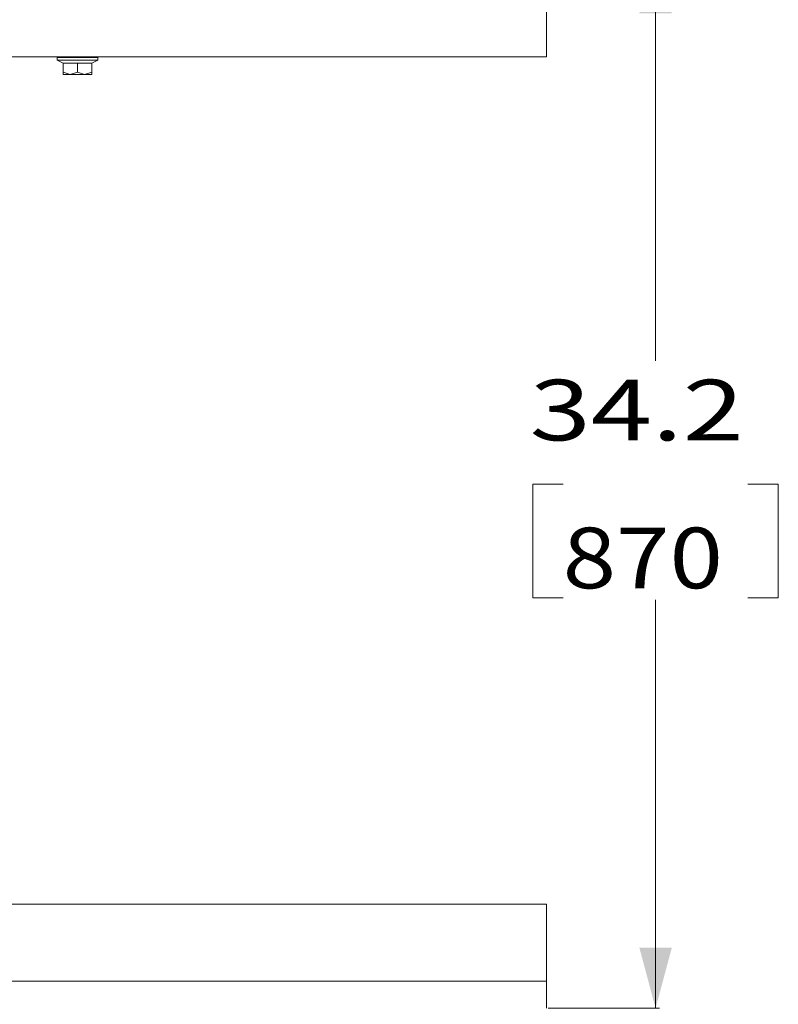
# Model space of a CAD drawing. Units: millimetres. Extents: x 663 to 9485, y -1526 to 1647.
# Drawn here: x 8860 to 9485, y -432 to 380 of the extents above; entities that cross this region are included whole.
import ezdxf

# ---------------------------------------------------------------- set-up
doc = ezdxf.new("R2010")
doc.units = ezdxf.units.MM
doc.layers.add('1', color=7, linetype='Continuous', true_color=0xffffff)
doc.styles.add('blockfont', font='simplex.shx')
doc.dimstyles.get("Standard").update_dxf_attribs({"dimtxt": 0.18, "dimasz": 0.18, "dimexe": 0.18, "dimexo": 0.0625, "dimgap": 0.09, "dimtad": 0, "dimtih": 1, "dimtoh": 1, "dimdec": 4, "dimzin": 0, "dimdsep": 46, "dimtxsty": 'Standard', "dimcen": 0.09, "dimadec": 0, "dimazin": 0, "dimtfac": 1, "dimtdec": 4, "dimtofl": 0, "dimtmove": 0, "dimatfit": 3, "dimfxl": 1, "dimtolj": 1, "dimtzin": 0, "dimarcsym": 0})

# ---------------------------------------------------------------- blocks, each defined once
blk = doc.blocks.new('_U0')
at = {"layer": '1', "color": 18, "lineweight": 13}
for p, q in [((9295.416315, 434.974998), (9387.003815, 434.974998)), ((9383.828815, 434.974998), (9383.828815, 98.4625)), ((9307.735065, -3.125), (9282.735065, -3.125)), ((9282.735065, -3.125), (9282.735065, -96.875)), ((9484.922565, -3.125), (9459.922565, -3.125)), ((9484.922565, -96.875), (9484.922565, -3.125)), ((9282.735065, -96.875), (9307.735065, -96.875)), ((9459.922565, -96.875), (9484.922565, -96.875)), ((9383.828815, -434.974998), (9383.828815, -98.4625)), ((9295.416315, -434.974998), (9387.003815, -434.974998))]:
    blk.add_line(p, q, dxfattribs=at)
at = {"layer": '1', "color": 18, "lineweight": 70}
for points in [[(9383.828815, 434.974998), (9397.226275, 384.975047), (9370.431356, 384.974949)], [(9383.828815, -434.974998), (9370.431356, -384.975047), (9397.226275, -384.974949)]]:
    blk.add_solid(points, dxfattribs=at)
at = {"layer": '1', "color": 18, "linetype": 'Continuous', "lineweight": 13, "char_height": 50, "attachment_point": 7, "line_spacing_factor": 0.903614, "style": 'blockfont'}
for s, insert in [('\\W1.3321;34.2', (9280.020482, 32.979167)), ('\\W1.1628;870', (9307.260065, -88.895833))]:
    blk.add_mtext(s, dxfattribs=dict(at, insert=insert))

msp = doc.modelspace()

# ---------------------------------------------------------------- linework, layer by layer
at = {"layer": '1', "color": 18, "linetype": 'Continuous', "lineweight": 13}
for p, q in [((9293.828815, 412.750006), (9293.828815, 349.123001)), ((7703.783125, 349.123001), (9293.828815, 349.123001)), ((8899.594396, 349.123001), (8899.594396, 348.625004)), ((8915.459245, 349.123001), (8915.459245, 348.625004)), ((8890.883535, 348.625004), (8897.240728, 348.625004)), ((8890.883535, 348.625004), (8890.883535, 346.224993)), ((8890.883535, 346.224993), (8895.736784, 343.981355)), ((8899.205297, 346.224993), (8890.883535, 346.224993)), ((8895.736784, 343.981355), (8895.736784, 336.348921)), ((8907.527059, 343.981355), (8895.736784, 343.981355)), ((8917.81339, 348.625004), (8897.240728, 348.625004)), ((8899.205297, 346.224993), (8907.527059, 346.224993)), ((8915.848821, 346.224993), (8907.527059, 346.224993)), ((8907.527059, 343.981355), (8919.316858, 343.981355)), ((8907.527059, 343.981355), (8907.527059, 336.348921)), ((8924.170583, 346.224993), (8915.848821, 346.224993)), ((8917.81339, 348.625004), (8924.170583, 348.625004)), ((8924.170583, 346.224993), (8919.316858, 343.981355)), ((8919.316858, 343.981355), (8919.316858, 336.348921)), ((8924.170583, 348.625004), (8924.170583, 346.224993)), ((8895.736784, 336.348921), (8901.631922, 334.524989)), ((8895.736784, 336.348921), (8895.736784, 334.524989)), ((8895.736784, 334.524989), (8901.631922, 334.524989)), ((8901.631922, 334.524989), (8907.527059, 336.348921)), ((8901.631922, 334.524989), (8913.422197, 334.524989)), ((8907.527059, 336.348921), (8913.422197, 334.524989)), ((8913.422197, 334.524989), (8919.316858, 336.348921)), ((8913.422197, 334.524989), (8919.316858, 334.524989)), ((8919.316858, 336.348921), (8919.316858, 334.524989)), ((9293.828815, -349.123001), (8698.23482, -349.123001)), ((9293.828815, -412.750006), (9293.828815, -349.123001)), ((8700.405018, -412.750006), (9293.828815, -412.750006)), ((9293.828815, -428.465456), (9293.828815, -412.750006)), ((9293.828815, -434.974998), (9293.828815, -428.465456))]:
    msp.add_line(p, q, dxfattribs=at)

# ---------------------------------------------------------------- dimensions: what is measured, and where the dimension line sits
dim = msp.add_linear_dim(base=(9383.828815, -434.974998), p1=(9293.828815, 434.974998), p2=(9293.828815, -434.974998), angle=90, text='<>\\P[\\C18;\\H50.00;\\Fsimplex.shx;870\\Fsimplex.shx;\\H50.00;\\C18; ]', dimstyle='Standard', override={"dimtxt": 50, "dimasz": 50, "dimexe": 3.175, "dimexo": 1.5875, "dimgap": 1.5875, "dimtih": 1, "dimtoh": 1, "dimdec": 1, "dimlfac": 0.03937, "dimdsep": 46, "dimlunit": 2, "dimtxsty": 'blockfont', "dimsah": 1, "dimse1": 0, "dimse2": 0, "dimsd1": 0, "dimsd2": 0, "dimclrd": 18, "dimclre": 18, "dimclrt": 18, "dimtol": 0, "dimtm": -0.1, "dimtfac": 1, "dimtdec": 2, "dimtofl": 1, "dimtmove": 0, "dimlwd": 13, "dimlwe": 13}, dxfattribs=at)
dim.commit()
dim.dimension.update_dxf_attribs({"geometry": '_U0', "text_midpoint": (9383.828815, 10.9375), "dimtype": 160})

doc.saveas('drawing.dxf')
